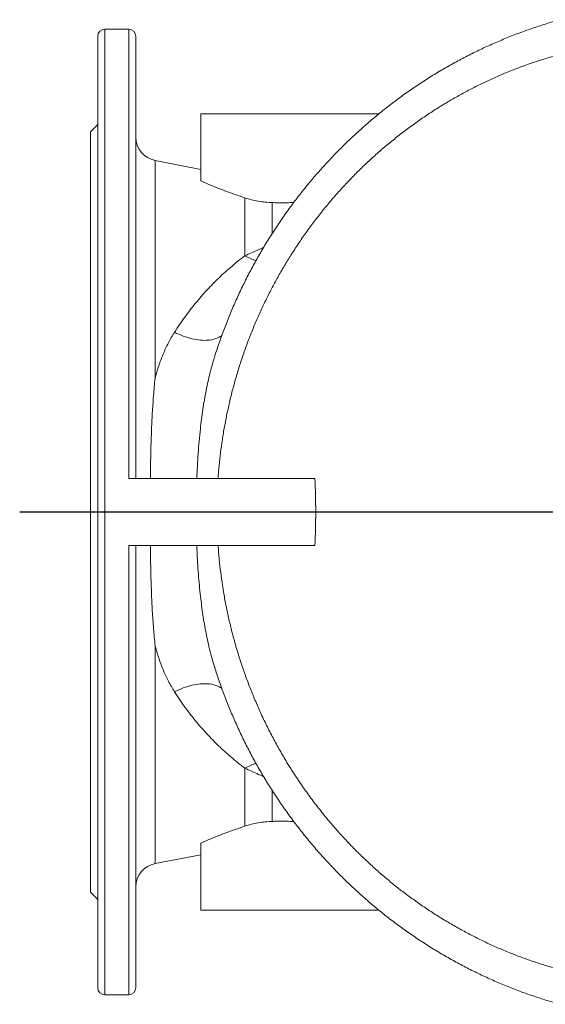
# Model space of a CAD drawing. Units: millimetres. Extents: x -221 to 1071, y -275 to 1001.
# Drawn here: x -220 to 1, y -178 to 235 of the extents above; entities that cross this region are included whole.
import ezdxf

# ---------------------------------------------------------------- set-up
doc = ezdxf.new("R2010")
doc.units = ezdxf.units.MM
doc.layers.add('FORMAT', color=7, linetype='Continuous')

msp = doc.modelspace()

# ---------------------------------------------------------------- linework, layer by layer
at = {"color": 7, "linetype": 'Continuous', "lineweight": 15}
for p, q in [((-186.97, 227.96), (-186.97, -171.04)), ((-173.97, 230.96), (-183.97, 230.96)), ((-170.97, 42.46), (-170.97, 227.96)), ((-143.77, 195.46), (-143.77, 167.37)), ((-69.03, 195.46), (-143.77, 195.46)), ((-186.97, 190.96), (-189.97, 187.96)), ((-189.97, 187.96), (-189.97, 28.46)), ((-143.77, 172.17), (-162.88, 175.88)), ((-173.97, 42.46), (-95.85, 42.46)), ((-189.97, 28.46), (-189.97, -131.04)), ((-95.85, 14.46), (-173.97, 14.46)), ((-170.97, -171.04), (-170.97, 14.46)), ((-137.89, -36.78), (-137.87, -36.83)), ((-143.77, -110.45), (-143.77, -138.54)), ((-162.88, -118.97), (-143.77, -115.26)), ((-189.97, -131.04), (-186.97, -134.04)), ((-69.04, -138.54), (-143.77, -138.54)), ((-183.97, -174.04), (-173.97, -174.04))]:
    msp.add_line(p, q, dxfattribs=at)
at = {"color": 8, "linetype": 'Continuous', "lineweight": 0}
for p, q in [((-183.97, -174.04), (-183.97, 230.96)), ((-173.97, 230.96), (-173.97, 42.46)), ((-162.88, 84.61), (-162.88, 175.88)), ((-125.2, 135.91), (-125.2, 160.22)), ((-113.75, 158.21), (-113.75, 145.32)), ((-173.97, 14.46), (-173.97, -174.04)), ((-162.88, -118.97), (-162.88, -27.69)), ((-125.2, -103.3), (-125.2, -79)), ((-113.75, -88.41), (-113.75, -101.29))]:
    msp.add_line(p, q, dxfattribs=at)
at = {"color": 8, "linetype": 'Continuous', "lineweight": 0, "flags": 128}
for points in [[(-154.76, 103.83), (-153.86, 103.39), (-152.94, 102.98), (-152.02, 102.6), (-151.1, 102.24), (-150.17, 101.92), (-149.25, 101.62), (-148.33, 101.36), (-147.42, 101.13), (-146.52, 100.93), (-145.63, 100.77), (-144.75, 100.64), (-143.89, 100.54), (-143.05, 100.48), (-142.23, 100.45), (-141.43, 100.46), (-140.65, 100.5), (-139.9, 100.58), (-139.18, 100.69), (-138.49, 100.84), (-137.83, 101.02), (-137.21, 101.23), (-136.62, 101.48), (-136.06, 101.76), (-135.55, 102.06), (-135.07, 102.4), (-134.89, 102.55)], [(-154.76, -46.92), (-153.86, -46.48), (-152.94, -46.07), (-152.02, -45.68), (-151.1, -45.33), (-150.17, -45), (-149.25, -44.71), (-148.33, -44.44), (-147.42, -44.21), (-146.52, -44.02), (-145.63, -43.85), (-144.75, -43.72), (-143.89, -43.63), (-143.05, -43.57), (-142.23, -43.54), (-141.43, -43.55), (-140.65, -43.59), (-139.9, -43.67), (-139.18, -43.78), (-138.49, -43.93), (-137.83, -44.1), (-137.21, -44.32), (-136.62, -44.56), (-136.06, -44.84), (-135.55, -45.15), (-135.07, -45.49), (-134.9, -45.63)]]:
    msp.add_lwpolyline(points, dxfattribs=at)
at = {"color": 7, "linetype": 'Continuous', "lineweight": 15}
for centre, radius, start, end in [((-183.97, 227.96), 3, 90, 180), ((-173.97, 227.96), 3, 0, 90), ((-160.97, 185.7), 10, 180, 259), ((-160.97, -128.79), 10, 101, 180), ((-183.97, -171.04), 3, 180, 270), ((-173.97, -171.04), 3, 270, 0)]:
    msp.add_arc(centre, radius, start, end, dxfattribs=at)
at = {"color": 8, "linetype": 'Continuous', "lineweight": 0}
for centre, start, end in [((-114.4, 154.74), 240.1697, 253.5414), ((-114.4, -97.82), 106.4565, 119.8302)]:
    msp.add_arc(centre, 21.7, start, end, dxfattribs=at)
at = {"color": 7, "linetype": 'Continuous', "lineweight": 15}
for points, knots in [([(6.97, 234.93), (6.11, 234.69), (4.28, 234.17), (1.5, 233.34), (-1.36, 232.43), (-4.21, 231.49), (-7.04, 230.5), (-9.86, 229.47), (-12.67, 228.4), (-15.46, 227.28), (-18.24, 226.13), (-21, 224.94), (-23.74, 223.7), (-26.47, 222.43), (-29.18, 221.12), (-31.87, 219.76), (-34.55, 218.37), (-37.21, 216.94), (-39.84, 215.47), (-42.46, 213.96), (-45.06, 212.41), (-47.63, 210.82), (-50.19, 209.19), (-52.72, 207.53), (-55.23, 205.83), (-57.71, 204.1), (-60.17, 202.33), (-62.61, 200.52), (-65.01, 198.68), (-67.4, 196.8), (-69.76, 194.88), (-72.09, 192.93), (-74.4, 190.96), (-76.66, 188.95), (-78.9, 186.91), (-81.11, 184.84), (-83.31, 182.72), (-85.46, 180.58), (-87.59, 178.41), (-89.68, 176.21), (-91.75, 173.98), (-93.78, 171.72), (-95.78, 169.43), (-97.74, 167.12), (-99.68, 164.77), (-101.58, 162.39), (-103.46, 159.98), (-105.3, 157.54), (-107.11, 155.07), (-108.88, 152.58), (-110.61, 150.07), (-112.31, 147.53), (-113.98, 144.96), (-115.61, 142.37), (-117.2, 139.75), (-118.75, 137.13), (-120.26, 134.48), (-121.73, 131.81), (-123.17, 129.12), (-124.57, 126.41), (-125.93, 123.67), (-127.26, 120.92), (-128.54, 118.14), (-129.79, 115.35), (-131, 112.53), (-132.16, 109.7), (-133.29, 106.85), (-134.38, 103.99), (-135.42, 101.11), (-136.43, 98.22), (-137.25, 95.75), (-137.73, 94.23), (-137.9, 93.7)], [0, 0, 0, 0, 0.0129058, 0.027287, 0.0416132, 0.0559749, 0.0703339, 0.0846918, 0.0990489, 0.1134061, 0.1277641, 0.1421233, 0.1564846, 0.1708485, 0.1852157, 0.1995867, 0.2139623, 0.2283428, 0.2427289, 0.2571264, 0.271534, 0.2859357, 0.3003351, 0.3147358, 0.3291408, 0.3435539, 0.3579983, 0.372363, 0.3867487, 0.4011733, 0.4156167, 0.4300555, 0.4444663, 0.4588231, 0.4731117, 0.4875531, 0.5019745, 0.5163798, 0.5307728, 0.5451574, 0.5595371, 0.5739159, 0.5882968, 0.602683, 0.6170785, 0.6314868, 0.6459119, 0.6603575, 0.6748449, 0.6892727, 0.7036721, 0.7181139, 0.7325789, 0.7470459, 0.7614908, 0.7758948, 0.7902045, 0.8046157, 0.8190207, 0.8334219, 0.8478232, 0.8622272, 0.876638, 0.8910603, 0.9055002, 0.9199323, 0.9343591, 0.9487844, 0.9632114, 0.9776433, 0.9920871, 1, 1, 1, 1]), ([(-143.77, 167.37), (-142.43, 166.77), (-141.04, 166.17), (-138.15, 164.96), (-136.65, 164.35), (-133.55, 163.14), (-131.95, 162.54), (-129.47, 161.65), (-128.62, 161.36), (-126.92, 160.78), (-126.06, 160.5), (-125.2, 160.22)], [0, 0, 0, 0, 0.25, 0.25, 0.5, 0.5, 0.75, 0.75, 0.875, 0.875, 1, 1, 1, 1]), ([(-125.2, 160.22), (-123.37, 159.63), (-121.51, 159.16), (-117.7, 158.48), (-115.75, 158.27), (-113.75, 158.21)], [0, 0, 0, 0, 0.5, 0.5, 1, 1, 1, 1]), ([(-113.75, 158.21), (-112.91, 158.19), (-111.23, 158.15), (-108.71, 158.15), (-106.55, 158.19), (-105.23, 158.24), (-104.74, 158.26)], [0, 0, 0, 0, 0.279041, 0.558487, 0.837933, 1, 1, 1, 1]), ([(-164.87, 42.46), (-164.85, 44.12), (-164.81, 47.43), (-164.71, 52.38), (-164.59, 57.32), (-164.43, 61.86), (-164.26, 66.01), (-164.06, 69.77), (-163.84, 73.51), (-163.57, 77.22), (-163.26, 80.9), (-163.01, 83.35), (-162.88, 84.58), (-162.88, 84.61)], [0, 0, 0, 0, 0.114217, 0.228433, 0.343265, 0.458097, 0.547725, 0.637372, 0.727, 0.81733, 0.90768, 0.998011, 1, 1, 1, 1]), ([(-162.88, -27.69), (-162.88, -27.67), (-163.01, -26.45), (-163.25, -24.01), (-163.56, -20.36), (-163.83, -16.66), (-164.06, -12.92), (-164.25, -9.13), (-164.43, -4.96), (-164.58, -0.43), (-164.71, 4.49), (-164.81, 9.46), (-164.85, 12.79), (-164.87, 14.46)], [0, 0, 0, 0, 0.001989, 0.09162, 0.181269, 0.2709, 0.361227, 0.451575, 0.541903, 0.656117, 0.77033, 0.885165, 1, 1, 1, 1]), ([(-137.91, -36.78), (-137.6, -37.73), (-136.99, -39.64), (-136.02, -42.51), (-135, -45.39), (-133.93, -48.26), (-132.83, -51.12), (-131.68, -53.96), (-130.5, -56.79), (-129.27, -59.61), (-128, -62.4), (-126.7, -65.18), (-125.36, -67.92), (-123.98, -70.65), (-122.56, -73.36), (-121.11, -76.05), (-119.61, -78.71), (-118.08, -81.35), (-116.52, -83.97), (-114.91, -86.57), (-113.27, -89.14), (-111.6, -91.7), (-109.88, -94.22), (-108.13, -96.72), (-106.35, -99.2), (-104.53, -101.65), (-102.68, -104.06), (-100.8, -106.45), (-98.89, -108.81), (-96.93, -111.15), (-94.94, -113.47), (-92.92, -115.76), (-90.86, -118.02), (-88.77, -120.25), (-86.65, -122.45), (-84.5, -124.62), (-82.33, -126.75), (-80.13, -128.85), (-77.91, -130.91), (-75.67, -132.92), (-73.39, -134.91), (-71.08, -136.87), (-68.74, -138.81), (-66.37, -140.71), (-63.97, -142.57), (-61.56, -144.39), (-59.12, -146.18), (-56.65, -147.94), (-54.16, -149.65), (-51.65, -151.33), (-49.11, -152.98), (-46.55, -154.58), (-43.96, -156.15), (-41.34, -157.69), (-38.71, -159.19), (-36.06, -160.65), (-33.4, -162.06), (-30.72, -163.44), (-28.01, -164.77), (-25.29, -166.07), (-22.55, -167.33), (-19.8, -168.55), (-17.04, -169.72), (-14.25, -170.86), (-11.45, -171.95), (-8.64, -173.01), (-5.81, -174.02), (-2.97, -174.99), (-0.11, -175.92), (2.76, -176.81), (5.12, -177.51), (6.53, -177.89), (6.97, -178.02)], [0, 0, 0, 0, 0.013989, 0.028392, 0.042799, 0.057211, 0.071634, 0.08607, 0.100524, 0.115001, 0.129496, 0.143922, 0.158342, 0.172758, 0.187169, 0.201578, 0.215985, 0.230392, 0.244799, 0.259207, 0.273617, 0.28803, 0.302446, 0.316868, 0.331309, 0.345754, 0.360063, 0.374418, 0.388814, 0.403242, 0.417695, 0.432165, 0.446646, 0.461128, 0.475602, 0.490059, 0.504493, 0.518896, 0.53326, 0.547551, 0.561798, 0.576253, 0.590685, 0.605098, 0.619496, 0.633883, 0.648262, 0.662638, 0.677014, 0.691393, 0.705779, 0.720176, 0.734586, 0.749015, 0.763481, 0.777878, 0.792236, 0.806611, 0.820998, 0.835385, 0.849763, 0.864121, 0.878433, 0.892814, 0.907186, 0.921551, 0.935915, 0.95028, 0.964649, 0.979029, 0.993427, 1, 1, 1, 1]), ([(-113.75, -101.29), (-115.75, -101.35), (-117.7, -101.56), (-121.51, -102.24), (-123.37, -102.71), (-125.2, -103.3)], [0, 0, 0, 0, 0.5, 0.5, 1, 1, 1, 1]), ([(-104.75, -101.35), (-104.79, -101.34), (-105.77, -101.29), (-107.43, -101.26), (-109.72, -101.23), (-111.74, -101.24), (-113.08, -101.28), (-113.75, -101.29)], [0, 0, 0, 0, 0.013209, 0.3295, 0.552962, 0.776532, 1, 1, 1, 1]), ([(-125.2, -103.3), (-126.92, -103.86), (-128.6, -104.43), (-131.88, -105.6), (-133.48, -106.2), (-135.83, -107.12), (-136.6, -107.42), (-138.11, -108.03), (-138.85, -108.34), (-141.03, -109.25), (-142.43, -109.86), (-143.77, -110.45)], [0, 0, 0, 0, 0.25, 0.25, 0.5, 0.5, 0.625, 0.625, 0.75, 0.75, 1, 1, 1, 1])]:
    msp.add_open_spline(points, degree=3, knots=knots, dxfattribs=at)
at = {"color": 8, "linetype": 'Continuous', "lineweight": 0}
for points, knots in [([(5.37, 219.98), (3.62, 219.47), (0.11, 218.46), (-5.04, 216.75), (-10.1, 214.92), (-15.07, 212.97), (-19.98, 210.88), (-24.83, 208.65), (-29.62, 206.28), (-34.35, 203.77), (-39.01, 201.14), (-43.68, 198.32), (-48.35, 195.32), (-53.01, 192.13), (-57.57, 188.8), (-61.98, 185.39), (-66.22, 181.91), (-70.3, 178.37), (-74.28, 174.71), (-78.17, 170.95), (-81.95, 167.07), (-85.63, 163.09), (-89.19, 159.01), (-92.71, 154.76), (-96.17, 150.34), (-99.55, 145.74), (-102.8, 141.04), (-105.87, 136.33), (-108.76, 131.6), (-111.48, 126.87), (-114.07, 122.07), (-116.53, 117.2), (-118.86, 112.26), (-121.06, 107.25), (-123.11, 102.19), (-125.07, 96.98), (-126.91, 91.64), (-128.62, 86.15), (-130.18, 80.61), (-131.56, 75.12), (-132.76, 69.67), (-133.81, 64.27), (-134.7, 58.85), (-135.45, 53.4), (-136.06, 47.94), (-136.34, 44.28), (-136.48, 42.46)], [0, 0, 0, 0, 0.022964, 0.045927, 0.068222, 0.090524, 0.112827, 0.135122, 0.157415, 0.179718, 0.20202, 0.224314, 0.247769, 0.271234, 0.2947, 0.318155, 0.340526, 0.362906, 0.385286, 0.407658, 0.430029, 0.452409, 0.474789, 0.49716, 0.52068, 0.544209, 0.567739, 0.591258, 0.613681, 0.636112, 0.658544, 0.680966, 0.703389, 0.72582, 0.748251, 0.770674, 0.794238, 0.817811, 0.841385, 0.864949, 0.887443, 0.909954, 0.932474, 0.954994, 0.977506, 1, 1, 1, 1]), ([(-125.2, 135.91), (-124.27, 136.33), (-122.41, 137.17), (-119.78, 138.37), (-118.07, 139.18), (-117.32, 139.54)], [0, 0, 0, 0, 0.359925, 0.719845, 1, 1, 1, 1]), ([(-154.76, 103.83), (-154.06, 104.92), (-152.66, 107.08), (-150.46, 110.19), (-148.22, 113.2), (-145.91, 116.09), (-143.55, 118.88), (-141.14, 121.57), (-138.68, 124.14), (-136.13, 126.66), (-133.49, 129.12), (-130.76, 131.5), (-128, 133.78), (-126.13, 135.2), (-125.2, 135.91)], [0, 0, 0, 0, 0.081731, 0.163504, 0.245281, 0.327018, 0.408709, 0.490434, 0.572161, 0.653857, 0.740375, 0.826925, 0.913478, 1, 1, 1, 1]), ([(-162.88, 84.61), (-162.64, 85.47), (-162.16, 87.19), (-161.36, 89.72), (-160.49, 92.2), (-159.53, 94.64), (-158.48, 97.03), (-157.34, 99.38), (-156.11, 101.66), (-155.21, 103.11), (-154.76, 103.83)], [0, 0, 0, 0, 0.123572, 0.247219, 0.370858, 0.494418, 0.620769, 0.74722, 0.873662, 1, 1, 1, 1]), ([(-137.89, 93.7), (-138.02, 93.3), (-138.47, 91.91), (-139.15, 89.48), (-139.95, 86.42), (-140.74, 83.06), (-141.51, 79.4), (-142.23, 75.43), (-142.87, 71.43), (-143.43, 67.4), (-143.96, 62.98), (-144.44, 58.16), (-144.86, 52.94), (-145.19, 47.71), (-145.34, 44.21), (-145.42, 42.46)], [0, 0, 0, 0, 0.02503, 0.087164, 0.149304, 0.211417, 0.2895, 0.367633, 0.445794, 0.523948, 0.602049, 0.70151, 0.801015, 0.900528, 1, 1, 1, 1]), ([(-145.42, 14.46), (-145.38, 13.66), (-145.29, 11.25), (-145.07, 7.26), (-144.75, 2.47), (-144.34, -2.3), (-143.88, -6.75), (-143.38, -10.88), (-142.84, -14.69), (-142.24, -18.48), (-141.55, -22.24), (-140.75, -26.11), (-139.81, -30.08), (-138.86, -33.7), (-138.16, -35.9), (-137.89, -36.78)], [0, 0, 0, 0, 0.045466, 0.136549, 0.227665, 0.318776, 0.409851, 0.483765, 0.557725, 0.631691, 0.705634, 0.779534, 0.86241, 0.945314, 1, 1, 1, 1]), ([(-136.48, 14.46), (-136.33, 12.49), (-136.04, 8.7), (-135.4, 3.11), (-134.64, -2.32), (-133.74, -7.73), (-132.69, -13.11), (-131.49, -18.46), (-130.16, -23.77), (-128.67, -29.04), (-127.02, -34.36), (-125.19, -39.72), (-123.18, -45.1), (-121.02, -50.43), (-118.68, -55.75), (-116.16, -61.04), (-113.46, -66.32), (-110.61, -71.51), (-107.61, -76.62), (-104.44, -81.66), (-101.09, -86.65), (-97.56, -91.56), (-93.89, -96.37), (-90.08, -101.05), (-86.27, -105.46), (-82.48, -109.59), (-78.73, -113.47), (-74.87, -117.24), (-70.92, -120.9), (-66.87, -124.45), (-62.72, -127.88), (-58.49, -131.19), (-54.09, -134.44), (-49.53, -137.61), (-44.81, -140.7), (-40.01, -143.64), (-35.17, -146.41), (-30.3, -149.02), (-25.42, -151.45), (-20.47, -153.75), (-15.44, -155.91), (-10.33, -157.93), (-5.14, -159.8), (0.09, -161.53), (3.61, -162.56), (5.37, -163.07)], [0, 0, 0, 0, 0.0242427, 0.0466861, 0.0691381, 0.09159, 0.1140335, 0.136477, 0.158929, 0.181381, 0.2038245, 0.2274081, 0.2510015, 0.2745949, 0.2981784, 0.3225125, 0.3468629, 0.3712186, 0.3955689, 0.4199029, 0.444803, 0.4697206, 0.4946439, 0.5195614, 0.5444614, 0.5667561, 0.5890592, 0.6113624, 0.6336571, 0.655952, 0.6782554, 0.7005588, 0.7228537, 0.7462904, 0.7697371, 0.7931837, 0.8166204, 0.8393873, 0.8621635, 0.8849397, 0.9077067, 0.9307752, 0.9538534, 0.9769314, 1, 1, 1, 1]), ([(-154.76, -46.92), (-155.2, -46.21), (-156.08, -44.79), (-157.28, -42.57), (-158.41, -40.28), (-159.45, -37.91), (-160.42, -35.46), (-161.32, -32.92), (-162.15, -30.34), (-162.63, -28.58), (-162.88, -27.69)], [0, 0, 0, 0, 0.123466, 0.24703, 0.370603, 0.494081, 0.620513, 0.74703, 0.873556, 1, 1, 1, 1]), ([(-125.2, -79), (-126.08, -78.32), (-127.85, -76.98), (-130.47, -74.83), (-133.06, -72.59), (-135.62, -70.24), (-138.13, -67.78), (-140.6, -65.22), (-143.03, -62.56), (-145.45, -59.73), (-147.85, -56.75), (-150.23, -53.6), (-152.54, -50.33), (-154.02, -48.06), (-154.76, -46.92)], [0, 0, 0, 0, 0.081927, 0.16388, 0.245831, 0.327754, 0.409709, 0.491694, 0.573678, 0.655627, 0.7417, 0.82782, 0.913934, 1, 1, 1, 1]), ([(-117.32, -82.62), (-118.06, -82.27), (-119.77, -81.46), (-122.4, -80.26), (-124.26, -79.42), (-125.2, -79)], [0, 0, 0, 0, 0.27842, 0.6392076, 1, 1, 1, 1])]:
    msp.add_open_spline(points, degree=3, knots=knots, dxfattribs=at)
at = {"color": 7, "linetype": 'Continuous', "lineweight": 15}
msp.add_open_spline([(-95.85, 42.46), (-95.44, 33.12), (-95.44, 23.79), (-95.85, 14.46)], degree=3, dxfattribs=at)
at = {"layer": 'FORMAT'}
msp.add_line((-219.68, 28.46), (429.55, 28.46), dxfattribs=at)

doc.saveas('drawing.dxf')
